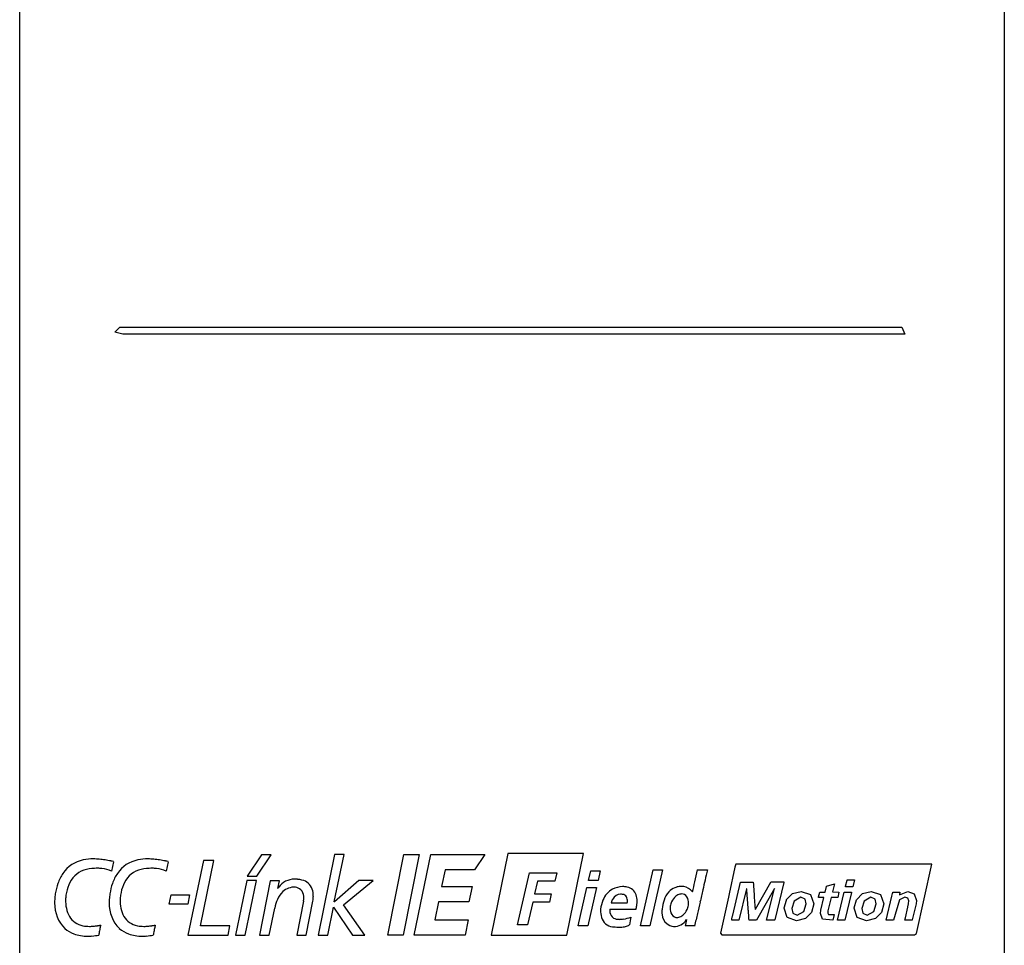
# Model space of a CAD drawing. Extents: x 0 to 28, y 0 to 106.
# Drawn here: x 0 to 28, y 53 to 80 of the extents above; entities that cross this region are included whole.
import ezdxf

# ---------------------------------------------------------------- set-up
doc = ezdxf.new("R2010")
doc.units = 0
doc.layers.add('DEFAULT_255_2_778', color=255, linetype='CONTINUOUS')

msp = doc.modelspace()

# ---------------------------------------------------------------- linework, layer by layer
at = {"layer": 'DEFAULT_255_2_778'}
for p, q in [((28.047, 80.583), (28.055, 19.819)), ((0.255, 19.819), (0.255, 80.119)), ((2.946, 70.754), (3.087, 70.895)), ((3.087, 70.895), (25.163, 70.895)), ((25.163, 70.895), (25.245, 70.695)), ((3.17, 70.695), (2.946, 70.754)), ((25.245, 70.695), (3.17, 70.695)), ((7.085, 56.004), (6.68, 55.403)), ((6.953, 55.403), (7.358, 56.004)), ((7.358, 56.004), (7.085, 56.004)), ((9.141, 56.009), (8.679, 53.735)), ((9.138, 54.674), (9.413, 56.009)), ((9.413, 56.009), (9.141, 56.009)), ((10.648, 53.735), (11.101, 56.011)), ((11.534, 56.011), (11.081, 53.735)), ((11.101, 56.011), (11.534, 56.011)), ((11.397, 53.736), (11.865, 56.011)), ((11.865, 56.011), (13.386, 56.011)), ((13.386, 56.011), (13.094, 55.58)), ((14.036, 56.045), (13.566, 53.733)), ((16.176, 56.045), (14.036, 56.045)), ((15.706, 53.733), (16.176, 56.045)), ((2.37, 55.621), (2.37, 55.622)), ((2.906, 55.811), (2.849, 55.541)), ((3.911, 55.621), (3.911, 55.622)), ((4.446, 55.811), (4.389, 55.541)), ((5.445, 55.848), (5.007, 53.734)), ((5.356, 54), (5.738, 55.848)), ((5.738, 55.848), (5.445, 55.848)), ((20.45, 55.652), (20.286, 54.907)), ((20.474, 55.741), (20.45, 55.652)), ((26.007, 55.741), (20.474, 55.741)), ((25.576, 53.785), (26.007, 55.741)), ((6.68, 55.403), (6.953, 55.403)), ((12.269, 55.58), (12.169, 55.111)), ((13.094, 55.58), (12.269, 55.58)), ((14.315, 54.027), (14.645, 55.493)), ((14.645, 55.493), (15.418, 55.493)), ((15.418, 55.493), (15.365, 55.262)), ((16.316, 55.28), (16.379, 55.549)), ((16.379, 55.549), (16.648, 55.549)), ((16.648, 55.549), (16.586, 55.28)), ((17.78, 54.001), (18.137, 55.576)), ((18.406, 55.576), (18.049, 54.001)), ((18.137, 55.576), (18.406, 55.576)), ((19.387, 55.576), (19.388, 55.576)), ((19.388, 55.576), (19.672, 55.576)), ((6.664, 55.282), (6.351, 53.734)), ((6.623, 53.734), (6.937, 55.282)), ((6.937, 55.282), (6.664, 55.282)), ((7.33, 55.272), (7.024, 53.733)), ((7.589, 55.272), (7.33, 55.272)), ((7.541, 55.053), (7.589, 55.272)), ((8.096, 55.312), (8.096, 55.312)), ((9.832, 55.281), (9.144, 54.674)), ((9.393, 54.596), (10.232, 55.281)), ((10.232, 55.281), (9.832, 55.281)), ((12.169, 55.111), (13.026, 55.111)), ((13.026, 55.111), (12.936, 54.681)), ((14.875, 55.262), (14.792, 54.9)), ((15.365, 55.262), (14.875, 55.262)), ((16.023, 54.001), (16.27, 55.083)), ((16.27, 55.083), (16.539, 55.083)), ((16.539, 55.083), (16.292, 54.001)), ((16.586, 55.28), (16.316, 55.28)), ((20.387, 54.298), (20.61, 55.235)), ((20.778, 55.045), (20.559, 54.157)), ((20.611, 55.237), (20.96, 55.237)), ((20.783, 55.043), (20.778, 55.045)), ((20.96, 55.237), (20.968, 55.228)), ((20.968, 55.228), (20.969, 55.212)), ((20.969, 55.212), (20.971, 55.195)), ((20.971, 55.195), (20.978, 55.079)), ((20.978, 55.079), (20.98, 55.062)), ((20.98, 55.062), (20.987, 54.946)), ((21.028, 54.467), (21.465, 55.232)), ((21.569, 55.052), (21.056, 54.161)), ((21.345, 54.165), (21.569, 55.052)), ((21.465, 55.232), (21.478, 55.238)), ((21.478, 55.238), (21.827, 55.238)), ((21.826, 55.224), (21.575, 54.173)), ((21.827, 55.238), (21.826, 55.224)), ((22.995, 54.954), (23.033, 55.106)), ((23.033, 55.106), (23.035, 55.117)), ((23.035, 55.117), (23.26, 55.19)), ((23.26, 55.19), (23.203, 54.956)), ((23.573, 55.099), (23.576, 55.117)), ((23.779, 55.102), (23.573, 55.099)), ((23.576, 55.117), (23.618, 55.292)), ((23.618, 55.292), (23.62, 55.297)), ((23.62, 55.297), (23.826, 55.297)), ((23.826, 55.297), (23.779, 55.102)), ((4.473, 54.612), (4.529, 54.879)), ((4.529, 54.879), (5.053, 54.879)), ((5.053, 54.879), (5, 54.612)), ((14.792, 54.9), (15.26, 54.9)), ((15.26, 54.9), (15.21, 54.67)), ((20.266, 54.813), (20.04, 53.789)), ((20.286, 54.907), (20.266, 54.813)), ((20.784, 55.027), (20.783, 55.043)), ((20.786, 55.01), (20.784, 55.027)), ((20.79, 54.944), (20.786, 55.01)), ((20.792, 54.927), (20.79, 54.944)), ((20.796, 54.861), (20.792, 54.927)), ((20.798, 54.844), (20.796, 54.861)), ((20.802, 54.778), (20.798, 54.844)), ((20.805, 54.761), (20.802, 54.778)), ((20.987, 54.946), (20.989, 54.93)), ((20.989, 54.93), (20.995, 54.83)), ((20.995, 54.83), (20.997, 54.813)), ((20.997, 54.813), (21.004, 54.698)), ((21.907, 54.743), (22.078, 54.909)), ((22.078, 54.909), (22.323, 54.972)), ((22.309, 54.812), (22.12, 54.701)), ((22.433, 54.753), (22.309, 54.812)), ((22.323, 54.972), (22.582, 54.881)), ((22.582, 54.881), (22.678, 54.623)), ((22.81, 54.802), (22.813, 54.819)), ((22.956, 54.802), (22.81, 54.802)), ((22.813, 54.819), (22.844, 54.947)), ((22.844, 54.947), (22.845, 54.954)), ((22.845, 54.954), (22.995, 54.954)), ((22.875, 54.446), (22.959, 54.798)), ((22.959, 54.798), (22.956, 54.802)), ((23.166, 54.802), (23.075, 54.422)), ((23.352, 54.802), (23.166, 54.802)), ((23.203, 54.956), (23.387, 54.954)), ((23.347, 54.163), (23.535, 54.954)), ((23.387, 54.954), (23.352, 54.802)), ((23.535, 54.954), (23.741, 54.954)), ((23.74, 54.942), (23.554, 54.164)), ((23.741, 54.954), (23.74, 54.942)), ((23.881, 54.736), (24.054, 54.909)), ((24.054, 54.909), (24.299, 54.972)), ((24.284, 54.812), (24.096, 54.701)), ((24.409, 54.753), (24.284, 54.812)), ((24.299, 54.972), (24.558, 54.881)), ((24.558, 54.881), (24.655, 54.623)), ((24.72, 54.159), (24.883, 54.84)), ((24.882, 54.84), (24.899, 54.916)), ((24.899, 54.916), (24.904, 54.943)), ((24.904, 54.943), (24.905, 54.952)), ((24.905, 54.952), (25.108, 54.953)), ((25.093, 54.877), (25.329, 54.971)), ((25.108, 54.953), (25.093, 54.881)), ((25.093, 54.881), (25.093, 54.877)), ((25.251, 54.812), (25.094, 54.73)), ((25.331, 54.78), (25.251, 54.812)), ((25.329, 54.971), (25.512, 54.901)), ((25.358, 54.707), (25.331, 54.78)), ((25.512, 54.901), (25.577, 54.715)), ((5, 54.612), (4.473, 54.612)), ((7.302, 53.733), (7.455, 54.503)), ((8.268, 54.693), (8.077, 53.733)), ((8.345, 53.733), (8.536, 54.693)), ((8.952, 53.735), (9.112, 54.53)), ((9.112, 54.53), (9.648, 53.735)), ((9.144, 54.674), (9.138, 54.674)), ((9.996, 53.735), (9.393, 54.596)), ((12.082, 54.681), (11.976, 54.167)), ((12.936, 54.681), (12.082, 54.681)), ((14.74, 54.67), (14.597, 54.027)), ((15.21, 54.67), (14.74, 54.67)), ((16.952, 54.648), (17.411, 54.648)), ((16.952, 54.648), (16.952, 54.648)), ((18.662, 54.674), (18.662, 54.675)), ((20.809, 54.695), (20.805, 54.761)), ((20.811, 54.679), (20.809, 54.695)), ((20.815, 54.613), (20.811, 54.679)), ((20.817, 54.597), (20.815, 54.613)), ((20.821, 54.53), (20.817, 54.597)), ((20.823, 54.514), (20.821, 54.53)), ((20.827, 54.447), (20.823, 54.514)), ((21.004, 54.698), (21.006, 54.682)), ((21.006, 54.682), (21.012, 54.582)), ((21.012, 54.582), (21.014, 54.566)), ((21.014, 54.566), (21.02, 54.466)), ((21.838, 54.5), (21.839, 54.508)), ((21.926, 54.24), (21.838, 54.5)), ((21.839, 54.508), (21.901, 54.722)), ((21.901, 54.722), (21.907, 54.743)), ((22.12, 54.701), (22.055, 54.488)), ((22.394, 54.409), (22.461, 54.622)), ((22.461, 54.622), (22.433, 54.753)), ((22.678, 54.623), (22.613, 54.379)), ((23.815, 54.5), (23.816, 54.508)), ((23.903, 54.24), (23.815, 54.5)), ((23.816, 54.508), (23.881, 54.736)), ((24.096, 54.701), (24.03, 54.488)), ((24.37, 54.409), (24.438, 54.622)), ((24.438, 54.622), (24.409, 54.753)), ((24.655, 54.623), (24.587, 54.372)), ((25.094, 54.73), (24.928, 54.16)), ((25.263, 54.229), (25.331, 54.523)), ((25.331, 54.523), (25.335, 54.536)), ((25.335, 54.536), (25.351, 54.617)), ((25.351, 54.617), (25.354, 54.639)), ((25.354, 54.639), (25.36, 54.694)), ((25.36, 54.694), (25.358, 54.707)), ((25.566, 54.624), (25.458, 54.171)), ((25.577, 54.715), (25.566, 54.624)), ((16.914, 54.468), (17.66, 54.468)), ((17.507, 54.248), (17.507, 54.248)), ((20.364, 54.201), (20.384, 54.281)), ((20.384, 54.281), (20.387, 54.298)), ((20.829, 54.431), (20.827, 54.447)), ((20.832, 54.381), (20.829, 54.431)), ((20.834, 54.364), (20.832, 54.381)), ((20.838, 54.298), (20.834, 54.364)), ((20.84, 54.281), (20.838, 54.298)), ((20.844, 54.216), (20.84, 54.281)), ((20.846, 54.199), (20.844, 54.216)), ((21.02, 54.466), (21.028, 54.467)), ((21.933, 54.235), (21.926, 54.24)), ((22.19, 54.14), (21.933, 54.235)), ((22.055, 54.488), (22.087, 54.358)), ((22.087, 54.358), (22.211, 54.3)), ((22.211, 54.3), (22.394, 54.409)), ((22.613, 54.379), (22.442, 54.204)), ((22.863, 54.348), (22.875, 54.446)), ((22.926, 54.188), (22.863, 54.348)), ((23.075, 54.422), (23.077, 54.361)), ((23.077, 54.361), (23.093, 54.32)), ((23.093, 54.32), (23.248, 54.316)), ((23.248, 54.316), (23.21, 54.16)), ((24.166, 54.14), (23.903, 54.24)), ((24.03, 54.488), (24.062, 54.358)), ((24.062, 54.358), (24.187, 54.3)), ((24.187, 54.3), (24.37, 54.409)), ((24.587, 54.372), (24.418, 54.204)), ((25.247, 54.158), (25.263, 54.229)), ((6.193, 54), (5.356, 54)), ((6.141, 53.734), (6.193, 54)), ((11.976, 54.167), (12.921, 54.167)), ((12.921, 54.167), (12.836, 53.736)), ((14.597, 54.027), (14.315, 54.027)), ((16.292, 54.001), (16.023, 54.001)), ((18.049, 54.001), (17.78, 54.001)), ((19.311, 53.996), (19.042, 53.996)), ((20.359, 54.157), (20.361, 54.184)), ((20.559, 54.157), (20.359, 54.157)), ((20.361, 54.184), (20.364, 54.201)), ((20.848, 54.165), (20.846, 54.199)), ((20.858, 54.159), (20.848, 54.165)), ((21.056, 54.161), (20.858, 54.159)), ((21.353, 54.159), (21.345, 54.165)), ((21.57, 54.159), (21.353, 54.159)), ((21.575, 54.173), (21.57, 54.159)), ((22.442, 54.204), (22.19, 54.14)), ((23.21, 54.16), (22.926, 54.188)), ((23.353, 54.158), (23.347, 54.163)), ((23.546, 54.158), (23.353, 54.158)), ((23.554, 54.164), (23.546, 54.158)), ((24.418, 54.204), (24.166, 54.14)), ((24.928, 54.16), (24.72, 54.159)), ((25.454, 54.158), (25.247, 54.158)), ((25.458, 54.171), (25.454, 54.158)), ((5.007, 53.734), (6.141, 53.734)), ((6.351, 53.734), (6.623, 53.734)), ((7.024, 53.733), (7.302, 53.733)), ((8.077, 53.733), (8.345, 53.733)), ((8.679, 53.735), (8.952, 53.735)), ((9.648, 53.735), (9.996, 53.735)), ((11.081, 53.735), (10.648, 53.735)), ((12.836, 53.736), (11.397, 53.736)), ((13.566, 53.733), (15.706, 53.733)), ((20.04, 53.789), (20.077, 53.742)), ((20.077, 53.742), (25.515, 53.742)), ((25.515, 53.742), (25.576, 53.785))]:
    msp.add_line(p, q, dxfattribs=at)
for centre, radius, start, end in [((2.331, 54.499), 1.389, 89.6147, 101.6619), ((2.337, 54.001), 1.887, 85.0416, 89.9126), ((2.3, 53.56), 2.329, 80.9794, 85.0548), ((3.871, 54.499), 1.389, 89.6147, 101.6619), ((3.878, 54.001), 1.887, 85.0416, 89.9126), ((3.84, 53.56), 2.329, 80.9794, 85.0548), ((2.216, 54.978), 0.896, 100.6959, 145.8295), ((2.384, 54.634), 0.988, 90.7836, 108.7354), ((2.465, 54.287), 1.338, 90.0607, 94.0641), ((2.466, 54.534), 1.09, 84.0482, 90.1138), ((2.511, 54.874), 0.748, 63.1803, 84.8062), ((2.219, 53.047), 2.849, 77.6367, 80.9934), ((2.129, 52.625), 3.28, 76.2913, 77.6803), ((3.757, 54.978), 0.896, 100.6959, 145.8295), ((3.924, 54.634), 0.988, 90.7836, 108.7354), ((4.006, 54.287), 1.338, 90.0607, 94.0641), ((4.006, 54.534), 1.09, 84.0482, 90.1138), ((4.052, 54.874), 0.748, 63.1803, 84.8062), ((3.759, 53.047), 2.849, 77.6367, 80.9934), ((3.669, 52.625), 3.28, 76.2913, 77.6803), ((2.466, 54.815), 1.194, 146.0625, 161.2583), ((2.3, 54.905), 0.704, 109.376, 159.2345), ((4.006, 54.815), 1.194, 146.0625, 161.2583), ((3.841, 54.905), 0.704, 109.376, 159.2345), ((-44.519, 69.074), 65.317, 347.77295, 348.07421), ((100.468, 36.571), 83.001, 166.7633, 166.96726), ((3.038, 54.615), 1.801, 161.0943, 170.8437), ((2.808, 54.68), 1.259, 157.8508, 171.5981), ((4.579, 54.615), 1.801, 161.0943, 170.8437), ((4.348, 54.68), 1.259, 157.8508, 171.5981), ((8.226, 54.572), 0.837, 141.904, 144.9643), ((8.013, 54.768), 0.549, 89.6799, 144.293), ((8.021, 54.583), 0.51, 88.0542, 131.3464), ((8.015, 54.631), 0.687, 83.2855, 89.912), ((7.983, 54.773), 0.324, 49.5407, 80.1649), ((8.043, 54.572), 0.742, 75.7803, 85.9177), ((8.149, 54.912), 0.387, 18.9412, 78.5841), ((17.317, 54.389), 0.719, 93.1714, 116.6746), ((17.257, 54.444), 0.664, 76.7109, 88.2361), ((17.35, 54.767), 0.329, 19.3748, 79.5113), ((18.921, 54.636), 0.469, 110.9495, 136.4414), ((18.96, 54.597), 0.52, 98.8648, 113.3777), ((18.939, 54.712), 0.403, 90.085, 98.4779), ((18.935, 54.731), 0.384, 47.4319, 89.4434), ((-19.72, 63.696), 39.941, 347.3602, 347.7784), ((145.751, 26.08), 129.483, 166.96293, 167.08667), ((2.707, 54.658), 1.466, 173.197, 179.8921), ((2.927, 54.635), 1.688, 170.9044, 173.2892), ((3.359, 54.582), 1.819, 171.0803, 174.9645), ((4.248, 54.658), 1.466, 173.197, 179.8921), ((4.468, 54.635), 1.688, 170.9044, 173.2892), ((4.9, 54.582), 1.819, 171.0803, 174.9645), ((8.125, 54.495), 0.644, 133.0629, 157.0058), ((8.008, 54.826), 0.269, 1.6775, 46.3221), ((7.684, 54.801), 0.594, 352.5989, 359.7852), ((7.821, 54.799), 0.457, 359.937, 4.3504), ((7.926, 54.844), 0.62, 358.9623, 18.1698), ((7.367, 54.848), 1.179, 352.4176, 356.3842), ((7.586, 54.834), 0.96, 356.4094, 359.9463), ((17.273, 54.513), 0.589, 118.2409, 159.1172), ((17.223, 54.644), 0.249, 90.2208, 153.3249), ((17.221, 54.57), 0.323, 79.9209, 89.7778), ((17.267, 54.75), 0.138, 28.5265, 85.6088), ((17.158, 54.705), 0.256, 357.5596, 25.7134), ((17.158, 54.708), 0.53, 358.9152, 18.4936), ((19.043, 54.536), 0.626, 137.4737, 162.0589), ((19.066, 54.5), 0.441, 130.4659, 156.597), ((18.967, 54.617), 0.287, 104.2645, 130.606), ((18.944, 54.695), 0.205, 90.1789, 103.3284), ((18.944, 54.724), 0.177, 64.0979, 90.2537), ((18.916, 54.69), 0.22, 8.6178, 61.4182), ((18.8, 54.559), 0.602, 41.1993, 49.0444), ((201.766, 13.236), 186.952, 167.08653, 167.19557), ((2.566, 54.661), 1.325, 179.9991, 180.6632), ((2.266, 54.634), 1.026, 179.3652, 223.9852), ((2.873, 54.759), 1.326, 180.732, 191.4331), ((2.328, 54.644), 0.769, 191.1174, 209.3799), ((4.107, 54.661), 1.325, 179.9991, 180.6632), ((3.807, 54.634), 1.026, 179.3652, 223.9852), ((4.414, 54.759), 1.326, 180.732, 191.4331), ((3.868, 54.644), 0.769, 191.1174, 209.3799), ((8.632, 54.267), 1.2, 156.4396, 168.6752), ((7.522, 54.819), 0.757, 350.3851, 352.7751), ((17.699, 54.33), 1.053, 158.0815, 172.4875), ((17.491, 54.47), 0.568, 149.7485, 161.7145), ((16.877, 54.696), 0.536, 354.9012, 359.8592), ((16.333, 54.757), 1.358, 347.6968, 352.117), ((16.696, 54.708), 0.992, 352.0861, 357.6886), ((16.888, 54.698), 0.799, 357.8243, 359.9804), ((19.567, 54.354), 1.181, 161.4877, 174.0699), ((19.068, 54.485), 0.448, 162.483, 179.6836), ((19.107, 54.475), 0.488, 162.1955, 162.7317), ((19.115, 54.472), 0.496, 155.9316, 162.1742), ((18.644, 54.665), 0.498, 335.9414, 342.0496), ((18.656, 54.661), 0.485, 342.0659, 342.746), ((18.692, 54.652), 0.449, 342.4946, 359.6813), ((18.779, 54.65), 0.362, 359.8075, 11.5369), ((270.847, -2.471), 257.796, 167.19406, 167.26736), ((2.127, 54.539), 0.542, 210.0575, 260.5041), ((3.668, 54.539), 0.542, 210.0575, 260.5041), ((17.714, 54.447), 1.059, 178.8599, 179.9938), ((17.365, 54.435), 0.71, 179.0252, 195.9929), ((17.03, 54.334), 0.36, 195.1979, 264.254), ((17.401, 54.464), 0.487, 179.5703, 190.0579), ((17.143, 54.406), 0.224, 186.9917, 236.3265), ((17.159, 54.467), 0.283, 240.4023, 272.3514), ((17.173, 55.066), 0.884, 278.9727, 292.2164), ((24.254, 52.957), 6.869, 169.1636, 171.0256), ((19.214, 54.395), 0.825, 175.1451, 179.908), ((19.021, 54.395), 0.633, 179.8083, 187.6049), ((19.33, 54.387), 0.942, 174.5878, 175.2331), ((18.761, 54.346), 0.368, 185.4325, 229.8821), ((18.982, 54.486), 0.362, 179.8085, 191.539), ((18.845, 54.447), 0.22, 188.6208, 241.416), ((18.817, 54.412), 0.177, 244.0961, 270.2521), ((18.817, 54.441), 0.205, 270.1778, 283.3005), ((18.794, 54.519), 0.286, 284.2399, 310.6068), ((18.695, 54.637), 0.441, 310.4671, 336.5998), ((346.617, -19.594), 335.477, 167.26713, 167.32864), ((2.218, 54.918), 0.932, 258.8564, 270.4002), ((2.222, 55.292), 1.306, 270.101, 275.0285), ((2.193, 55.635), 1.65, 275.0073, 278.9596), ((2.137, 55.995), 2.014, 278.9262, 281.6174), ((5.784, 53.262), 3.33, 166.8041, 168.4407), ((3.758, 54.918), 0.932, 258.8564, 270.4002), ((3.763, 55.292), 1.306, 270.101, 275.0285), ((3.733, 55.635), 1.65, 275.0073, 278.9596), ((3.677, 55.995), 2.014, 278.9262, 281.6174), ((7.325, 53.262), 3.33, 166.8041, 168.4407), ((17.097, 54.618), 0.65, 260.9475, 267.4021), ((17.191, 55.818), 1.854, 266.1709, 268.873), ((17.182, 55.439), 1.475, 268.9409, 269.9895), ((17.171, 54.665), 0.481, 270.0076, 271.4562), ((17.191, 54.886), 0.922, 269.3956, 278.6831), ((17.167, 54.764), 0.581, 271.5931, 277.1318), ((17.237, 54.698), 0.51, 270.2155, 278.2645), ((17.283, 54.32), 0.348, 277.8277, 297.244), ((17.359, 54.161), 0.172, 298.8612, 309.6068), ((18.803, 54.426), 0.457, 232.2707, 259.1519), ((18.725, 54.396), 0.419, 268.9063, 328.2265), ((21.276, 53.595), 2.27, 165.1856, 169.8178), ((2.138, 54.696), 0.985, 231.7668, 249.0787), ((2.162, 54.785), 1.077, 249.5622, 270.558), ((2.171, 55.084), 1.376, 270.0587, 275.1931), ((2.145, 55.356), 1.65, 275.2602, 281.9099), ((21.66, 50.071), 19.523, 169.0015, 169.1626), ((13.193, 51.726), 10.896, 168.3351, 169.049), ((3.678, 54.696), 0.985, 231.7668, 249.0787), ((3.703, 54.785), 1.077, 249.5622, 270.558), ((3.712, 55.084), 1.376, 270.0587, 275.1931), ((3.685, 55.356), 1.65, 275.2602, 281.9099), ((23.2, 50.071), 19.523, 169.0015, 169.1626), ((14.733, 51.726), 10.896, 168.3351, 169.049)]:
    msp.add_arc(centre, radius, start, end, dxfattribs=at)

doc.saveas('drawing.dxf')
